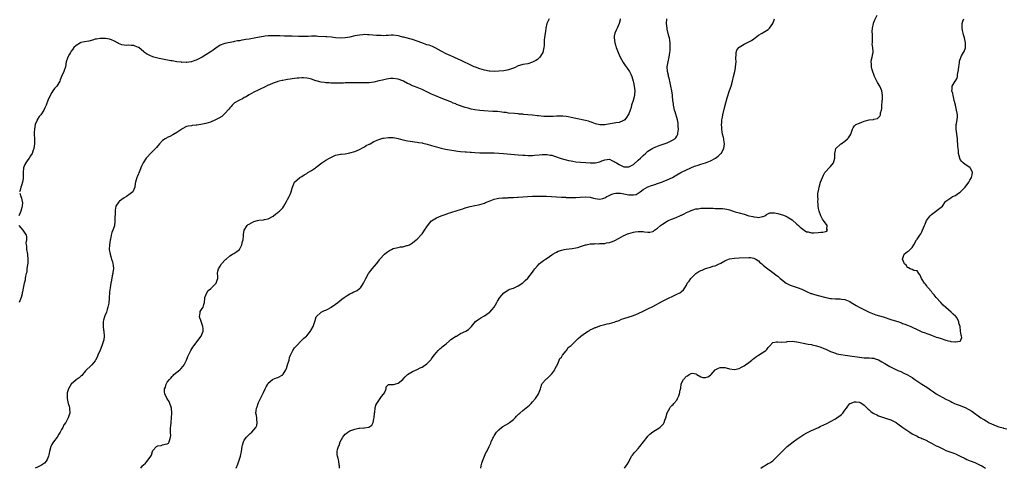
# Model space of a CAD drawing. Units: inches. Extents: x 2562000 to 2565000, y 1512000 to 1515000.
# Drawn here: x 2562770 to 2563179, y 1512000 to 1512187 of the extents above; entities that cross this region are included whole.
import ezdxf

# ---------------------------------------------------------------- set-up
doc = ezdxf.new("R2010")
doc.units = ezdxf.units.IN
doc.header["$MEASUREMENT"] = 0
doc.layers.add('LD25621512_10ft', color=111, linetype='Continuous')

msp = doc.modelspace()

# ---------------------------------------------------------------- linework, layer by layer
at = {"layer": 'LD25621512_10ft'}
for points, elevation in [([(2562902.58, 1512000), (2562902.66, 1512000.66), (2562902.67, 1512001), (2562902.57, 1512001.43), (2562902.32, 1512003), (2562902.1, 1512004.1), (2562901.8, 1512005), (2562901.7, 1512005.7), (2562901.74, 1512007), (2562901.79, 1512007.79), (2562902.25, 1512009), (2562902.55, 1512009.45), (2562902.95, 1512011), (2562904.1, 1512013), (2562904.45, 1512013.55), (2562905, 1512014.14), (2562905.48, 1512014.52), (2562906.13, 1512015), (2562907, 1512015.54), (2562909, 1512016.32), (2562910.63, 1512016.63), (2562911, 1512016.68), (2562912.81, 1512016.82), (2562913, 1512016.81), (2562914.88, 1512017.12), (2562916.1, 1512017.9), (2562916.66, 1512019), (2562917, 1512020.52), (2562917.09, 1512021.09), (2562917.28, 1512023), (2562917.37, 1512023.37), (2562917.55, 1512025), (2562917.77, 1512026.23), (2562918.12, 1512027), (2562919, 1512028.2), (2562920.15, 1512029.85), (2562921, 1512030.81), (2562921.08, 1512030.92), (2562921.16, 1512031), (2562921.43, 1512031.43), (2562922.07, 1512033), (2562922.09, 1512033.91), (2562923.09, 1512034.91), (2562925, 1512034.81), (2562925.12, 1512034.88), (2562925.66, 1512035), (2562927, 1512035.37), (2562929, 1512036.98), (2562929.95, 1512038.04), (2562930.9, 1512039), (2562931, 1512039.08), (2562933, 1512040.26), (2562934.92, 1512041.08), (2562936.27, 1512041.73), (2562937, 1512042.12), (2562937.54, 1512042.46), (2562939, 1512043.43), (2562940.78, 1512045.22), (2562941, 1512045.48), (2562942.01, 1512047), (2562943, 1512048.2), (2562943.7, 1512049), (2562944.36, 1512049.64), (2562945, 1512050.16), (2562945.43, 1512050.57), (2562947, 1512051.83), (2562948.37, 1512053), (2562948.68, 1512053.32), (2562949, 1512053.51), (2562950.49, 1512054.49), (2562951.08, 1512054.92), (2562951.27, 1512055), (2562953, 1512056.02), (2562955.21, 1512057), (2562956.27, 1512057.73), (2562957, 1512058.39), (2562957.33, 1512058.67), (2562957.58, 1512059), (2562959.31, 1512061), (2562960.22, 1512061.78), (2562961.44, 1512062.56), (2562963, 1512063.48), (2562965, 1512064.79), (2562965.23, 1512065), (2562966.06, 1512065.94), (2562967.03, 1512066.97), (2562968.13, 1512069), (2562968.43, 1512069.57), (2562969.34, 1512071), (2562971, 1512073), (2562973, 1512074.28), (2562973.5, 1512074.5), (2562975, 1512074.89), (2562975.07, 1512074.93), (2562975.29, 1512075), (2562977, 1512075.83), (2562979, 1512077.17), (2562979.88, 1512078.12), (2562981, 1512079.11), (2562983, 1512081.63), (2562983.56, 1512082.44), (2562983.99, 1512083), (2562985, 1512084.15), (2562985.8, 1512085), (2562986.42, 1512085.58), (2562987, 1512085.99), (2562987.56, 1512086.44), (2562988.39, 1512087), (2562989, 1512087.43), (2562991, 1512088.76), (2562991.47, 1512089), (2562992.39, 1512089.61), (2562993, 1512089.95), (2562993.71, 1512090.29), (2562995.22, 1512090.78), (2562996.16, 1512091), (2562997, 1512091.15), (2562999.42, 1512091.42), (2563001, 1512091.65), (2563001.87, 1512091.87), (2563003, 1512092.2), (2563005, 1512092.91), (2563005.36, 1512093), (2563007, 1512093.33), (2563008.61, 1512093.39), (2563009, 1512093.44), (2563010.6, 1512093.4), (2563011, 1512093.44), (2563012.51, 1512093.49), (2563013, 1512093.57), (2563013.74, 1512093.74), (2563015, 1512093.94), (2563015.8, 1512094.2), (2563017, 1512094.68), (2563019, 1512095.72), (2563021, 1512096.83), (2563021.35, 1512097), (2563022.51, 1512097.49), (2563023, 1512097.67), (2563024, 1512098), (2563025, 1512098.27), (2563025.62, 1512098.38), (2563027, 1512098.56), (2563027.45, 1512098.55), (2563029, 1512098.46), (2563029.63, 1512098.37), (2563031, 1512098.22), (2563031.75, 1512098.25), (2563033, 1512098.48), (2563033.35, 1512098.65), (2563033.8, 1512099), (2563035, 1512099.84), (2563036.27, 1512101), (2563037, 1512101.55), (2563039, 1512102.79), (2563039.44, 1512103), (2563041, 1512103.61), (2563042.02, 1512104.02), (2563043, 1512104.39), (2563044.29, 1512105), (2563044.78, 1512105.22), (2563045, 1512105.33), (2563046.13, 1512105.87), (2563047, 1512106.34), (2563048.4, 1512107), (2563049, 1512107.26), (2563049.35, 1512107.35), (2563051, 1512107.86), (2563051.97, 1512107.97), (2563053, 1512108.13), (2563055, 1512108.19), (2563057, 1512108.14), (2563058.13, 1512108.13), (2563059, 1512108.07), (2563060.11, 1512108.11), (2563061, 1512108.04), (2563062.05, 1512108.05), (2563063, 1512107.91), (2563063.83, 1512107.83), (2563065, 1512107.49), (2563065.4, 1512107.4), (2563066.4, 1512107), (2563067.27, 1512106.73), (2563069, 1512106.21), (2563071, 1512105.65), (2563072.94, 1512105.06), (2563073.19, 1512105), (2563074.7, 1512104.7), (2563075, 1512104.56), (2563076.49, 1512104.49), (2563077, 1512104.3), (2563078.71, 1512104.71), (2563079, 1512104.71), (2563079.59, 1512105), (2563080.39, 1512105.61), (2563081.75, 1512106.25), (2563083, 1512106.3), (2563083.72, 1512106.28), (2563085, 1512106.01), (2563086.39, 1512105.61), (2563087, 1512105.42), (2563088.05, 1512105), (2563088.71, 1512104.71), (2563089, 1512104.56), (2563091, 1512103.3), (2563093, 1512101.61), (2563093.7, 1512101), (2563094.31, 1512100.31), (2563095.42, 1512099.42), (2563096.01, 1512099), (2563097, 1512098.42), (2563097.7, 1512098.3), (2563099, 1512097.97), (2563100.01, 1512097.99), (2563101.9, 1512098.1), (2563103, 1512098.28), (2563103.73, 1512098.27), (2563105, 1512098.55), (2563105.38, 1512098.62), (2563105.73, 1512099), (2563105.5, 1512099.5), (2563105.54, 1512101), (2563104.12, 1512103), (2563103.6, 1512103.6), (2563102.98, 1512104.98), (2563102.22, 1512107), (2563102, 1512108), (2563101.81, 1512109), (2563101.8, 1512109.8), (2563101.69, 1512111), (2563101.79, 1512111.79), (2563101.75, 1512113), (2563101.77, 1512114.23), (2563102.17, 1512116.17), (2563102.29, 1512117), (2563102.87, 1512119), (2563103.61, 1512121), (2563104.04, 1512121.96), (2563104.64, 1512123), (2563105, 1512123.49), (2563106.43, 1512125), (2563106.69, 1512125.31), (2563107, 1512125.59), (2563108.17, 1512127), (2563108.8, 1512129), (2563108.78, 1512131), (2563109, 1512132.13), (2563109.24, 1512133), (2563111, 1512134.69), (2563111.17, 1512134.83), (2563111.4, 1512135), (2563113, 1512136.06), (2563114.1, 1512137), (2563114.53, 1512137.47), (2563115, 1512138.26), (2563115.49, 1512139), (2563116.08, 1512141), (2563116.35, 1512141.65), (2563117, 1512142.48), (2563117.53, 1512143), (2563119, 1512143.61), (2563121, 1512144.36), (2563123, 1512144.92), (2563124.9, 1512145.1), (2563125, 1512145.15), (2563126.52, 1512145.48), (2563127, 1512145.89), (2563127.53, 1512146.47), (2563127.72, 1512147), (2563127.79, 1512147.79), (2563128.16, 1512149), (2563128.32, 1512149.68), (2563128.37, 1512151), (2563128.47, 1512152.47), (2563128.54, 1512153), (2563128.56, 1512153.44), (2563128.59, 1512155), (2563128.36, 1512157), (2563127.56, 1512159), (2563126.53, 1512160.53), (2563126.3, 1512161), (2563125.56, 1512162.44), (2563125.26, 1512163), (2563124.32, 1512165.68), (2563124.04, 1512167), (2563124.08, 1512168.08), (2563123.89, 1512169), (2563124.03, 1512169.97), (2563124.31, 1512171), (2563124.55, 1512172.55), (2563124.67, 1512173), (2563124.73, 1512173.27), (2563124.56, 1512175), (2563124.37, 1512176.37), (2563124.43, 1512177), (2563124.45, 1512177.55), (2563124.43, 1512179), (2563124.45, 1512180.45), (2563124.38, 1512181.62), (2563124.46, 1512183), (2563124.89, 1512185), (2563124.92, 1512185.08), (2563125.49, 1512186.51), (2563126.44, 1512188.44)], 9100), ([(2562989.93, 1512187), (2562988.99, 1512185), (2562988.47, 1512183), (2562988.36, 1512181.64), (2562988.19, 1512181), (2562988.03, 1512180.04), (2562987.93, 1512179), (2562987.83, 1512178.17), (2562987.79, 1512177), (2562987.81, 1512175.81), (2562987.74, 1512175), (2562987.33, 1512173), (2562987, 1512172.47), (2562985.97, 1512171), (2562985.49, 1512170.51), (2562985, 1512170.09), (2562984.34, 1512169.66), (2562983, 1512168.87), (2562981, 1512168.3), (2562979, 1512167.97), (2562977.53, 1512167.53), (2562977, 1512167.34), (2562975.47, 1512166.53), (2562974.16, 1512166.16), (2562973, 1512165.71), (2562972.42, 1512165.58), (2562971, 1512165.36), (2562969, 1512165.17), (2562967, 1512165.08), (2562965.18, 1512165.18), (2562965, 1512165.2), (2562963, 1512165.59), (2562961, 1512166.16), (2562959.22, 1512166.78), (2562958.65, 1512167), (2562957.53, 1512167.53), (2562956.19, 1512168.19), (2562955, 1512168.79), (2562953, 1512169.78), (2562950.77, 1512170.77), (2562950.19, 1512171), (2562949, 1512171.52), (2562948, 1512172), (2562947, 1512172.46), (2562945, 1512173.53), (2562942.79, 1512174.79), (2562941.41, 1512175.41), (2562939.93, 1512175.93), (2562939, 1512176.2), (2562936.91, 1512176.91), (2562935, 1512177.68), (2562933, 1512178.31), (2562929.28, 1512179.28), (2562929, 1512179.36), (2562927.67, 1512179.67), (2562927, 1512179.88), (2562925, 1512180.15), (2562924.14, 1512180.14), (2562923, 1512180.07), (2562922.04, 1512180.04), (2562921, 1512179.94), (2562919.98, 1512179.98), (2562919, 1512179.99), (2562918.08, 1512180.08), (2562915, 1512180.33), (2562914.34, 1512180.34), (2562913, 1512180.37), (2562912.31, 1512180.31), (2562911, 1512180.22), (2562909, 1512179.85), (2562907, 1512179.36), (2562905, 1512179), (2562903, 1512178.92), (2562901, 1512179.1), (2562899.29, 1512179.29), (2562897.42, 1512179.42), (2562897, 1512179.43), (2562893.63, 1512179.63), (2562893, 1512179.69), (2562891.68, 1512179.68), (2562891, 1512179.72), (2562889.64, 1512179.64), (2562889, 1512179.64), (2562887.6, 1512179.6), (2562885.61, 1512179.61), (2562883, 1512179.67), (2562881.72, 1512179.72), (2562881, 1512179.73), (2562879.79, 1512179.79), (2562877.84, 1512179.84), (2562875.86, 1512179.86), (2562873.87, 1512179.87), (2562873, 1512179.84), (2562871.72, 1512179.72), (2562871, 1512179.62), (2562869.29, 1512179.29), (2562867.16, 1512178.84), (2562865, 1512178.49), (2562863.68, 1512178.32), (2562863, 1512178.17), (2562861.95, 1512178.05), (2562861, 1512177.82), (2562860.25, 1512177.75), (2562859, 1512177.46), (2562858.57, 1512177.43), (2562855, 1512176.75), (2562854.55, 1512176.55), (2562853, 1512175.98), (2562851.2, 1512174.8), (2562850.07, 1512173.93), (2562848.87, 1512173.13), (2562847, 1512171.95), (2562845.44, 1512171), (2562845, 1512170.75), (2562843.83, 1512170.17), (2562843, 1512169.77), (2562842.44, 1512169.56), (2562841, 1512169.13), (2562840.9, 1512169.1), (2562839, 1512168.84), (2562838.86, 1512168.86), (2562837, 1512168.85), (2562836.88, 1512168.88), (2562834.9, 1512169.1), (2562833, 1512169.44), (2562832.49, 1512169.51), (2562829, 1512170.11), (2562827.56, 1512170.44), (2562827, 1512170.55), (2562825.44, 1512171), (2562825, 1512171.15), (2562823.67, 1512171.67), (2562822.34, 1512172.34), (2562821.53, 1512173), (2562821.22, 1512173.22), (2562819.13, 1512175), (2562819, 1512175.09), (2562817.61, 1512175.61), (2562817, 1512175.91), (2562815.9, 1512175.9), (2562815, 1512176), (2562813.92, 1512175.92), (2562813, 1512175.95), (2562812.13, 1512176.13), (2562810.7, 1512176.7), (2562810.31, 1512177), (2562809, 1512177.71), (2562807.82, 1512178.18), (2562807, 1512178.48), (2562805.22, 1512178.78), (2562805, 1512178.81), (2562803, 1512178.82), (2562801.49, 1512178.51), (2562801, 1512178.43), (2562799.92, 1512178.08), (2562798.29, 1512177.71), (2562796.59, 1512177.41), (2562795, 1512177.06), (2562794.85, 1512177), (2562793, 1512175.92), (2562792.07, 1512175), (2562791.65, 1512174.35), (2562791, 1512173.46), (2562790.68, 1512173), (2562790.23, 1512172.23), (2562789.55, 1512171), (2562788.94, 1512169), (2562788.58, 1512167), (2562787.89, 1512165), (2562787.03, 1512163), (2562786.46, 1512161.54), (2562786.2, 1512161), (2562785.01, 1512159), (2562784.08, 1512157.92), (2562783.41, 1512157), (2562783, 1512156.29), (2562782.21, 1512155), (2562781.34, 1512153), (2562780.55, 1512151), (2562780.06, 1512149.94), (2562779.67, 1512149), (2562778.31, 1512147), (2562777.7, 1512146.3), (2562777, 1512145.23), (2562776.9, 1512145.1), (2562776.82, 1512144.82), (2562776.07, 1512143), (2562775.66, 1512141), (2562775.62, 1512139.62), (2562775.62, 1512139), (2562775.78, 1512137), (2562775.74, 1512135), (2562775.38, 1512133), (2562775, 1512131.85), (2562774.69, 1512131), (2562774.01, 1512129.99), (2562773.51, 1512129), (2562773, 1512128.37), (2562772.07, 1512127), (2562771.66, 1512126.34), (2562771.21, 1512125), (2562770.98, 1512123), (2562771.02, 1512121), (2562771, 1512120.58), (2562770.8, 1512119), (2562770.35, 1512117.65), (2562770.01, 1512117), (2562769.73, 1512115.73), (2562769.52, 1512115)], 9060), ([(2563019.46, 1512187), (2563019.42, 1512186.58), (2563019.07, 1512185), (2563018.15, 1512183), (2563017.72, 1512182.28), (2563017.21, 1512181), (2563017, 1512179.69), (2563016.91, 1512179), (2563017.18, 1512177), (2563017.61, 1512175.61), (2563017.81, 1512175), (2563018.59, 1512173), (2563019.48, 1512171), (2563020.02, 1512169.98), (2563020.57, 1512169), (2563020.76, 1512168.76), (2563021, 1512168.36), (2563021.56, 1512167.56), (2563021.9, 1512167), (2563022.38, 1512166.38), (2563023.26, 1512165), (2563023.89, 1512163.89), (2563024.26, 1512163), (2563024.86, 1512161), (2563025, 1512160.41), (2563025.29, 1512159), (2563025.55, 1512157), (2563025.44, 1512155.44), (2563025.39, 1512155), (2563024.84, 1512153), (2563024.2, 1512151), (2563023.98, 1512150.02), (2563023.58, 1512149), (2563023, 1512147.44), (2563022.82, 1512147), (2563022.15, 1512145.85), (2563021.32, 1512145), (2563021, 1512144.71), (2563020.53, 1512144.53), (2563019, 1512143.78), (2563017.65, 1512143.65), (2563017, 1512143.52), (2563015.27, 1512143.27), (2563013, 1512142.83), (2563011, 1512142.8), (2563009.24, 1512143.24), (2563007.78, 1512143.78), (2563007, 1512144.12), (2563006.32, 1512144.32), (2563005, 1512144.72), (2563001, 1512145.47), (2562999, 1512145.95), (2562997.84, 1512146.15), (2562997, 1512146.34), (2562995.6, 1512146.4), (2562995, 1512146.48), (2562993.56, 1512146.44), (2562993, 1512146.47), (2562991.62, 1512146.38), (2562989, 1512146.31), (2562987.62, 1512146.38), (2562985.4, 1512146.6), (2562985, 1512146.67), (2562983, 1512146.89), (2562981, 1512147.07), (2562979.21, 1512147.21), (2562979, 1512147.24), (2562977.36, 1512147.36), (2562977, 1512147.41), (2562975.51, 1512147.51), (2562973, 1512147.77), (2562971.94, 1512147.94), (2562971, 1512148.04), (2562970.17, 1512148.17), (2562968.35, 1512148.35), (2562966.47, 1512148.47), (2562962.67, 1512148.67), (2562961, 1512148.83), (2562959, 1512149.12), (2562957.43, 1512149.43), (2562957, 1512149.54), (2562956.21, 1512149.79), (2562955, 1512150.11), (2562951.38, 1512151.38), (2562951, 1512151.57), (2562949.94, 1512151.94), (2562949, 1512152.39), (2562948.55, 1512152.55), (2562946.71, 1512153.29), (2562945, 1512153.94), (2562942.27, 1512155), (2562941, 1512155.6), (2562940.09, 1512156.09), (2562938.76, 1512156.76), (2562937, 1512157.54), (2562935, 1512158.35), (2562933.46, 1512159), (2562933, 1512159.15), (2562931.72, 1512159.72), (2562931, 1512160.06), (2562929.35, 1512161), (2562929, 1512161.15), (2562927, 1512161.85), (2562925, 1512162.13), (2562923.92, 1512162.08), (2562923, 1512162), (2562922.15, 1512161.85), (2562920.5, 1512161.5), (2562919, 1512161.1), (2562917, 1512160.63), (2562915, 1512160.34), (2562914.33, 1512160.33), (2562913, 1512160.27), (2562912.3, 1512160.3), (2562911, 1512160.29), (2562910.33, 1512160.33), (2562908.34, 1512160.34), (2562907, 1512160.33), (2562906.3, 1512160.3), (2562905, 1512160.29), (2562904.25, 1512160.25), (2562901, 1512160.21), (2562900.25, 1512160.25), (2562899, 1512160.23), (2562898.31, 1512160.31), (2562897, 1512160.35), (2562896.44, 1512160.44), (2562895, 1512160.64), (2562893.43, 1512161), (2562893, 1512161.13), (2562892.79, 1512161.21), (2562891, 1512161.8), (2562889.91, 1512162.09), (2562889, 1512162.31), (2562887.64, 1512162.36), (2562887, 1512162.43), (2562885.73, 1512162.27), (2562885, 1512162.26), (2562883.9, 1512162.1), (2562883, 1512162.02), (2562882.1, 1512161.9), (2562881, 1512161.71), (2562880.37, 1512161.63), (2562879, 1512161.32), (2562878.73, 1512161.27), (2562877.59, 1512161), (2562877, 1512160.84), (2562876.74, 1512160.74), (2562875, 1512160.17), (2562873.55, 1512159.55), (2562873, 1512159.33), (2562871.46, 1512158.54), (2562869.7, 1512157.7), (2562868.78, 1512157.22), (2562867, 1512156.39), (2562865, 1512155.31), (2562863.57, 1512154.43), (2562863, 1512154.16), (2562862.27, 1512153.73), (2562861, 1512153.18), (2562859, 1512151.99), (2562857.93, 1512151), (2562857.51, 1512150.49), (2562857, 1512149.92), (2562856.6, 1512149.4), (2562855, 1512147.51), (2562853.66, 1512146.34), (2562852.4, 1512145.6), (2562851, 1512144.9), (2562849, 1512144.03), (2562847, 1512143.38), (2562845, 1512143.01), (2562843.21, 1512142.79), (2562843, 1512142.74), (2562841.38, 1512142.62), (2562841, 1512142.51), (2562839.63, 1512142.37), (2562839, 1512142.11), (2562837.19, 1512141.19), (2562837, 1512141.12), (2562835, 1512139.66), (2562833.33, 1512138.67), (2562832.01, 1512137.99), (2562831, 1512137.57), (2562830.64, 1512137.36), (2562830.06, 1512137), (2562829, 1512136.29), (2562827.77, 1512135), (2562827, 1512134.08), (2562826.52, 1512133.48), (2562826.07, 1512133), (2562825, 1512131.86), (2562824.03, 1512131), (2562822.56, 1512129.44), (2562822.17, 1512129), (2562821, 1512127.08), (2562820.28, 1512125.72), (2562820.04, 1512125), (2562819.38, 1512123.38), (2562819.21, 1512123), (2562819, 1512122.42), (2562818.54, 1512121.46), (2562818.3, 1512121), (2562818.02, 1512120.02), (2562817.71, 1512119), (2562817.58, 1512118.42), (2562817.45, 1512117), (2562816.64, 1512115), (2562815, 1512113.8), (2562814.5, 1512113.5), (2562813.95, 1512113), (2562813, 1512112.51), (2562811.15, 1512111.15), (2562811, 1512111.06), (2562810.94, 1512111), (2562810.87, 1512110.87), (2562809.59, 1512109), (2562809.32, 1512107.32), (2562809.24, 1512107), (2562809.2, 1512103.2), (2562809.22, 1512102.78), (2562809.02, 1512101), (2562809, 1512100.89), (2562808.39, 1512099), (2562807.96, 1512098.04), (2562807.69, 1512097), (2562807.31, 1512095.31), (2562807.15, 1512094.85), (2562806.89, 1512093), (2562806.85, 1512091), (2562807.21, 1512089), (2562807.59, 1512087.59), (2562807.82, 1512087), (2562808.14, 1512085.86), (2562808.37, 1512085), (2562808.45, 1512084.45), (2562808.55, 1512083), (2562808.38, 1512081.62), (2562808.32, 1512081), (2562808.1, 1512080.1), (2562807.73, 1512078.27), (2562807.44, 1512077), (2562807.17, 1512075), (2562807, 1512073.35), (2562806.95, 1512073), (2562806.77, 1512071), (2562806.78, 1512070.78), (2562806.63, 1512068.63), (2562806.3, 1512067), (2562805.94, 1512066.06), (2562805.63, 1512065), (2562805, 1512063.36), (2562804.83, 1512063), (2562804.44, 1512061.56), (2562804.24, 1512061), (2562804.33, 1512060.33), (2562804.33, 1512059), (2562804.48, 1512057.52), (2562804.6, 1512057), (2562804.69, 1512055), (2562804.51, 1512053.49), (2562804.42, 1512053), (2562803.74, 1512051), (2562803, 1512049.1), (2562802.07, 1512047), (2562801.76, 1512046.24), (2562801.15, 1512045), (2562801, 1512044.74), (2562799.55, 1512043), (2562799.29, 1512042.71), (2562799, 1512042.49), (2562797.4, 1512041), (2562797, 1512040.59), (2562795.38, 1512038.62), (2562795, 1512038.36), (2562794.33, 1512037.67), (2562793, 1512036.79), (2562791, 1512035.05), (2562789.89, 1512033), (2562789.38, 1512031.38), (2562789.3, 1512031), (2562789.26, 1512029.26), (2562789.3, 1512029), (2562789.58, 1512027.58), (2562789.8, 1512027), (2562790.15, 1512025.85), (2562790.36, 1512025), (2562790.4, 1512023), (2562790.21, 1512022.21), (2562789.8, 1512021), (2562789, 1512019.55), (2562788.74, 1512019), (2562787.98, 1512018.02), (2562787.49, 1512017), (2562787, 1512016.14), (2562786.39, 1512015), (2562785.84, 1512014.16), (2562785.14, 1512013), (2562783.64, 1512011), (2562783.38, 1512010.62), (2562783, 1512009.86), (2562782.68, 1512009.32), (2562782.55, 1512009), (2562781.96, 1512007), (2562781.65, 1512005.65), (2562781.54, 1512005), (2562781, 1512003.7), (2562780.61, 1512003), (2562779.82, 1512002.18), (2562779, 1512001.57), (2562778.66, 1512001.34), (2562778.07, 1512001), (2562777, 1512000.44), (2562775.99, 1512000)], 9070), ([(2562819.99, 1512000), (2562820.67, 1512001), (2562820.84, 1512001.16), (2562821, 1512001.36), (2562821.91, 1512002.09), (2562822.67, 1512003), (2562824.15, 1512005), (2562824.48, 1512005.52), (2562824.83, 1512007), (2562825, 1512007.35), (2562826.46, 1512009), (2562827, 1512009.4), (2562828.45, 1512009.55), (2562829, 1512009.75), (2562830.09, 1512010.09), (2562831, 1512010.19), (2562831.48, 1512010.52), (2562831.81, 1512011), (2562832.01, 1512012.01), (2562832.39, 1512013), (2562832.44, 1512013.56), (2562832.37, 1512015), (2562832.35, 1512016.35), (2562832.38, 1512017), (2562832.44, 1512017.56), (2562832.56, 1512019), (2562832.8, 1512021), (2562832.91, 1512023), (2562832.72, 1512025), (2562832.57, 1512025.43), (2562832.08, 1512027), (2562831.75, 1512027.75), (2562831, 1512028.85), (2562830.91, 1512029), (2562830.27, 1512030.27), (2562829.94, 1512031), (2562829.85, 1512031.85), (2562829.84, 1512033), (2562830.23, 1512033.77), (2562830.55, 1512035), (2562831, 1512035.77), (2562831.9, 1512037), (2562832.46, 1512037.54), (2562833, 1512038.24), (2562833.38, 1512038.62), (2562833.72, 1512039), (2562835, 1512040.05), (2562836.26, 1512041), (2562836.65, 1512041.35), (2562837.56, 1512042.44), (2562837.94, 1512043), (2562838.93, 1512045), (2562839.54, 1512046.46), (2562839.85, 1512047), (2562840.71, 1512048.71), (2562840.84, 1512049), (2562841.63, 1512050.37), (2562842.07, 1512051), (2562844.19, 1512053.81), (2562845, 1512054.85), (2562845.1, 1512055), (2562845.91, 1512057), (2562845.9, 1512058.1), (2562845.79, 1512059), (2562845.07, 1512061), (2562844.43, 1512063), (2562844.68, 1512064.68), (2562844.62, 1512065), (2562844.72, 1512065.28), (2562845, 1512065.61), (2562845.52, 1512066.48), (2562845.86, 1512067), (2562846.15, 1512068.15), (2562846.46, 1512069), (2562846.59, 1512070.59), (2562846.64, 1512071), (2562847, 1512071.96), (2562847.43, 1512073), (2562848.02, 1512073.98), (2562849, 1512074.63), (2562849.19, 1512074.81), (2562849.45, 1512075), (2562851.33, 1512077), (2562851.72, 1512078.28), (2562851.96, 1512079), (2562851.98, 1512079.98), (2562851.92, 1512081), (2562852, 1512082), (2562852.23, 1512083), (2562853, 1512084.05), (2562853.57, 1512085), (2562855.22, 1512086.78), (2562855.47, 1512087), (2562857, 1512088.41), (2562858.15, 1512089), (2562858.63, 1512089.37), (2562859.87, 1512090.13), (2562861.02, 1512090.98), (2562861.97, 1512093), (2562862.33, 1512094.33), (2562862.54, 1512095), (2562862.63, 1512096.63), (2562862.69, 1512097), (2562862.75, 1512097.25), (2562863.01, 1512099), (2562864.28, 1512101), (2562864.66, 1512101.34), (2562865, 1512101.61), (2562867, 1512102.64), (2562868.46, 1512103), (2562869.14, 1512103.14), (2562871, 1512103.33), (2562871.47, 1512103.47), (2562873, 1512103.76), (2562874.73, 1512104.73), (2562875, 1512104.86), (2562876.2, 1512105.8), (2562877, 1512106.45), (2562877.31, 1512106.69), (2562877.66, 1512107), (2562879, 1512108.38), (2562879.53, 1512109), (2562880.03, 1512109.97), (2562880.63, 1512111), (2562881, 1512111.79), (2562881.69, 1512113), (2562882.12, 1512113.88), (2562882.59, 1512115), (2562883, 1512116.52), (2562883.15, 1512117), (2562883.62, 1512118.38), (2562883.96, 1512119), (2562885, 1512120.05), (2562886.19, 1512121), (2562886.72, 1512121.28), (2562887, 1512121.39), (2562887.97, 1512122.03), (2562889, 1512122.68), (2562889.46, 1512123), (2562891, 1512123.9), (2562892.67, 1512125), (2562893, 1512125.23), (2562895.33, 1512127), (2562897, 1512128.13), (2562898.54, 1512129), (2562898.81, 1512129.19), (2562900.14, 1512129.86), (2562901, 1512130.18), (2562901.63, 1512130.37), (2562903, 1512130.64), (2562903.31, 1512130.69), (2562905, 1512130.85), (2562907, 1512131.17), (2562909, 1512131.77), (2562911, 1512132.61), (2562912.53, 1512133.47), (2562913, 1512133.65), (2562913.79, 1512134.21), (2562915, 1512134.77), (2562915.14, 1512134.86), (2562915.42, 1512135), (2562917, 1512135.88), (2562919, 1512136.78), (2562920.7, 1512137.3), (2562921, 1512137.35), (2562923, 1512137.6), (2562924.46, 1512137.54), (2562925, 1512137.54), (2562927, 1512137.14), (2562929, 1512136.62), (2562931, 1512136.23), (2562932.05, 1512136.05), (2562933, 1512135.97), (2562933.81, 1512135.81), (2562935, 1512135.71), (2562935.58, 1512135.58), (2562937, 1512135.36), (2562937.28, 1512135.28), (2562939.16, 1512134.84), (2562941, 1512134.29), (2562941.97, 1512133.97), (2562943, 1512133.66), (2562945, 1512133.12), (2562946.77, 1512132.77), (2562950.18, 1512132.18), (2562951.92, 1512131.92), (2562953, 1512131.79), (2562955, 1512131.59), (2562955.56, 1512131.56), (2562957, 1512131.44), (2562957.43, 1512131.43), (2562959, 1512131.32), (2562961, 1512131.24), (2562963, 1512131.21), (2562967, 1512131.21), (2562969, 1512131.11), (2562970.95, 1512130.95), (2562977, 1512130.4), (2562979, 1512130.23), (2562979.79, 1512130.21), (2562981, 1512130.14), (2562983, 1512130.15), (2562983.81, 1512130.19), (2562985.68, 1512130.32), (2562987, 1512130.49), (2562987.52, 1512130.48), (2562989, 1512130.54), (2562990.29, 1512130.29), (2562991, 1512130.18), (2562992.15, 1512129.86), (2562994.91, 1512128.91), (2562996.42, 1512128.42), (2562997, 1512128.29), (2562998.01, 1512128.01), (2562999, 1512127.82), (2562999.7, 1512127.7), (2563001, 1512127.51), (2563003, 1512127.35), (2563005.2, 1512127.2), (2563007, 1512127.07), (2563009, 1512127.05), (2563011, 1512127.48), (2563011.85, 1512127.85), (2563013, 1512128.3), (2563015, 1512128.55), (2563016.02, 1512128.02), (2563017, 1512127.64), (2563017.36, 1512127.36), (2563017.91, 1512127), (2563019, 1512126.34), (2563021, 1512125.45), (2563021.44, 1512125.44), (2563023, 1512125.34), (2563024.11, 1512125.89), (2563025, 1512126.35), (2563027, 1512128.16), (2563027.85, 1512129), (2563028.41, 1512129.59), (2563029, 1512130.14), (2563029.96, 1512131), (2563031, 1512131.91), (2563033, 1512133.19), (2563034.24, 1512133.76), (2563035.67, 1512134.33), (2563037.75, 1512135), (2563039, 1512135.43), (2563039.8, 1512135.8), (2563041, 1512136.29), (2563042.13, 1512137), (2563042.59, 1512137.41), (2563043, 1512138.15), (2563043.33, 1512138.67), (2563043.41, 1512139), (2563043.41, 1512139.41), (2563043.69, 1512141), (2563043.64, 1512142.36), (2563043.6, 1512143), (2563043.54, 1512143.54), (2563043.25, 1512145), (2563042.3, 1512148.3), (2563042.12, 1512149), (2563041.68, 1512151), (2563041.62, 1512151.62), (2563041.41, 1512153), (2563041.23, 1512154.77), (2563041.2, 1512155.2), (2563040.96, 1512156.96), (2563040.59, 1512159), (2563040.32, 1512160.32), (2563039.77, 1512162.23), (2563039.61, 1512163), (2563039.58, 1512163.58), (2563039.18, 1512165), (2563039.04, 1512166.96), (2563039.36, 1512169), (2563039.84, 1512171), (2563039.97, 1512171.97), (2563040.17, 1512173), (2563040.26, 1512173.74), (2563040.29, 1512175), (2563040.23, 1512176.23), (2563040.23, 1512177), (2563040.1, 1512177.9), (2563039.91, 1512179), (2563039.7, 1512179.7), (2563039, 1512182.69), (2563038.94, 1512183), (2563038.78, 1512185), (2563038.91, 1512187)], 9080), ([(2562859.62, 1512000), (2562860.31, 1512001.69), (2562860.77, 1512003), (2562861.44, 1512005), (2562861.91, 1512007), (2562862.18, 1512009), (2562862.35, 1512009.65), (2562862.65, 1512011), (2562863, 1512011.64), (2562863.94, 1512013), (2562865, 1512014.11), (2562865.54, 1512014.46), (2562866.11, 1512015), (2562867, 1512015.98), (2562867.87, 1512017), (2562868.18, 1512017.82), (2562868.44, 1512019), (2562868.25, 1512020.25), (2562868.19, 1512021), (2562868.07, 1512021.93), (2562867.87, 1512023), (2562867.95, 1512023.95), (2562868.1, 1512025), (2562868.37, 1512025.63), (2562868.85, 1512027), (2562869, 1512027.32), (2562869.83, 1512029), (2562871, 1512031.51), (2562871.75, 1512033), (2562872.18, 1512033.82), (2562872.77, 1512035), (2562873, 1512035.35), (2562874.8, 1512037), (2562875, 1512037.12), (2562876.44, 1512037.56), (2562877, 1512037.78), (2562879, 1512038.92), (2562879.09, 1512039), (2562879.2, 1512039.2), (2562880.33, 1512041), (2562880.54, 1512041.46), (2562881, 1512043.04), (2562881.64, 1512045), (2562881.87, 1512046.13), (2562882.21, 1512047), (2562883.18, 1512049), (2562883.93, 1512050.07), (2562884.79, 1512051), (2562885, 1512051.2), (2562886.66, 1512053), (2562887, 1512053.33), (2562887.87, 1512054.13), (2562888.86, 1512055), (2562889, 1512055.14), (2562890.56, 1512057), (2562890.73, 1512057.27), (2562891.66, 1512059), (2562892.47, 1512061.53), (2562892.96, 1512063), (2562893, 1512063.06), (2562895, 1512064.99), (2562896.4, 1512065.6), (2562897, 1512065.84), (2562897.79, 1512066.21), (2562899, 1512066.89), (2562899.14, 1512067), (2562901, 1512068.26), (2562902, 1512069), (2562903.64, 1512070.36), (2562904.55, 1512071), (2562905, 1512071.37), (2562905.87, 1512071.87), (2562907, 1512072.59), (2562907.97, 1512073), (2562908.67, 1512073.33), (2562909, 1512073.52), (2562910.03, 1512073.97), (2562911, 1512074.74), (2562911.16, 1512074.84), (2562911.32, 1512075), (2562911.88, 1512075.88), (2562912.64, 1512077), (2562913.58, 1512079), (2562914.72, 1512081), (2562914.83, 1512081.17), (2562915.74, 1512082.26), (2562916.31, 1512083), (2562918.01, 1512085), (2562919, 1512086.26), (2562919.31, 1512086.69), (2562919.49, 1512087), (2562921.32, 1512089), (2562922.22, 1512089.78), (2562923.42, 1512090.58), (2562924.22, 1512091), (2562925, 1512091.36), (2562927, 1512091.85), (2562928.07, 1512092.07), (2562929, 1512092.18), (2562930.64, 1512092.64), (2562931, 1512092.69), (2562931.77, 1512093), (2562932.56, 1512093.44), (2562933, 1512093.74), (2562934.62, 1512095), (2562935, 1512095.28), (2562936.77, 1512097.23), (2562937, 1512097.49), (2562937.6, 1512098.4), (2562938.06, 1512099), (2562939, 1512100.42), (2562940.08, 1512101.92), (2562941, 1512102.95), (2562943, 1512104.23), (2562945, 1512105.02), (2562947, 1512105.71), (2562947.94, 1512106.06), (2562949, 1512106.37), (2562949.43, 1512106.57), (2562953, 1512107.7), (2562953.96, 1512107.96), (2562955, 1512108.31), (2562957, 1512108.86), (2562959, 1512109.26), (2562960.44, 1512109.56), (2562961, 1512109.66), (2562961.97, 1512110.03), (2562963, 1512110.32), (2562963.45, 1512110.55), (2562965, 1512111.15), (2562967, 1512111.88), (2562968.2, 1512112.2), (2562969, 1512112.34), (2562970.49, 1512112.49), (2562972.52, 1512112.52), (2562973, 1512112.58), (2562974.61, 1512112.61), (2562975, 1512112.69), (2562976.77, 1512112.77), (2562977, 1512112.81), (2562980.93, 1512113.07), (2562983, 1512113.16), (2562986.8, 1512113.2), (2562988.81, 1512113.19), (2562990.89, 1512113.11), (2562995, 1512112.82), (2562996.72, 1512112.72), (2562997, 1512112.68), (2562998.61, 1512112.61), (2562999, 1512112.57), (2563000.59, 1512112.59), (2563001, 1512112.58), (2563002.76, 1512112.76), (2563005, 1512112.94), (2563007, 1512112.71), (2563008.31, 1512112.31), (2563009, 1512112.17), (2563010.02, 1512112.02), (2563011, 1512111.91), (2563012.26, 1512112.26), (2563013, 1512112.43), (2563013.9, 1512113), (2563014.62, 1512113.38), (2563016, 1512114), (2563017, 1512114.29), (2563017.6, 1512114.4), (2563019, 1512114.4), (2563019.63, 1512114.37), (2563023, 1512113.81), (2563024.3, 1512113.7), (2563025, 1512113.76), (2563026.05, 1512113.95), (2563027.33, 1512114.67), (2563027.71, 1512115), (2563029, 1512115.92), (2563031, 1512117.06), (2563032.43, 1512117.57), (2563033, 1512117.81), (2563033.9, 1512118.1), (2563035, 1512118.52), (2563035.37, 1512118.63), (2563037, 1512119.19), (2563037.32, 1512119.32), (2563039, 1512119.92), (2563041.22, 1512121), (2563042.34, 1512121.66), (2563043, 1512122.12), (2563044.65, 1512123), (2563045, 1512123.18), (2563048.82, 1512125), (2563050.4, 1512125.6), (2563051, 1512125.78), (2563051.9, 1512126.1), (2563053, 1512126.43), (2563055, 1512127.08), (2563057, 1512127.87), (2563059.11, 1512129), (2563060.18, 1512129.82), (2563061.26, 1512130.74), (2563061.48, 1512131), (2563062.56, 1512133), (2563062.81, 1512135), (2563062.56, 1512136.56), (2563062.52, 1512137), (2563062.41, 1512137.59), (2563062.09, 1512139), (2563061.95, 1512139.95), (2563061.77, 1512141), (2563061.76, 1512141.76), (2563061.64, 1512143), (2563061.73, 1512143.73), (2563061.79, 1512145), (2563061.97, 1512146.03), (2563062.17, 1512147), (2563063, 1512150.45), (2563063.92, 1512154.09), (2563064.9, 1512157.1), (2563065.58, 1512159), (2563066.18, 1512161), (2563066.67, 1512163), (2563067.11, 1512165), (2563067.42, 1512166.58), (2563067.48, 1512167), (2563067.65, 1512169), (2563067.56, 1512170.44), (2563067.59, 1512171), (2563067.7, 1512171.7), (2563067.65, 1512173), (2563068.06, 1512173.94), (2563068.81, 1512175), (2563069, 1512175.16), (2563071, 1512176.38), (2563072.73, 1512177.27), (2563073, 1512177.45), (2563074.05, 1512177.95), (2563075, 1512178.61), (2563075.26, 1512178.74), (2563075.67, 1512179), (2563077, 1512180.09), (2563078.57, 1512181), (2563079, 1512181.31), (2563081, 1512182.5), (2563081.56, 1512183), (2563083, 1512184.97), (2563083.48, 1512186.52), (2563083.67, 1512187)], 9090), ([(2562961.47, 1512000), (2562961.55, 1512001), (2562961.81, 1512002.19), (2562962.1, 1512003), (2562962.92, 1512005.08), (2562963.57, 1512006.43), (2562963.9, 1512007), (2562964.94, 1512009.06), (2562965.58, 1512010.42), (2562965.82, 1512011), (2562966.5, 1512012.5), (2562966.74, 1512013), (2562967, 1512013.46), (2562968.02, 1512015), (2562969, 1512016.06), (2562970.04, 1512017), (2562970.63, 1512017.37), (2562971.91, 1512018.09), (2562973.16, 1512018.84), (2562973.38, 1512019), (2562975, 1512020.33), (2562975.7, 1512021), (2562976.32, 1512021.68), (2562977.31, 1512022.69), (2562977.65, 1512023), (2562979, 1512024.06), (2562981.7, 1512026.3), (2562982.45, 1512027), (2562983, 1512027.64), (2562984.21, 1512029), (2562984.53, 1512029.47), (2562985, 1512030.28), (2562985.29, 1512030.71), (2562985.52, 1512031), (2562986.3, 1512033), (2562986.44, 1512033.56), (2562986.83, 1512035), (2562987, 1512035.26), (2562988.46, 1512037), (2562988.79, 1512037.21), (2562989, 1512037.38), (2562990.74, 1512039), (2562991, 1512039.27), (2562992.19, 1512041), (2562992.44, 1512041.56), (2562993, 1512042.54), (2562993.44, 1512043.44), (2562994.09, 1512045), (2562994.37, 1512045.63), (2562995, 1512046.22), (2562995.26, 1512046.74), (2562995.44, 1512047), (2562997, 1512048.88), (2562997.08, 1512049), (2562997.81, 1512050.19), (2562999, 1512051.11), (2563001, 1512052.97), (2563001.99, 1512054.01), (2563003, 1512054.78), (2563003.11, 1512054.89), (2563005, 1512056.35), (2563006.18, 1512057), (2563006.66, 1512057.34), (2563007, 1512057.55), (2563007.99, 1512058.01), (2563009, 1512058.53), (2563009.38, 1512058.62), (2563011, 1512059.29), (2563011.43, 1512059.43), (2563013, 1512059.84), (2563014.08, 1512060.08), (2563015, 1512060.24), (2563017, 1512060.74), (2563017.64, 1512061), (2563019, 1512061.51), (2563020.01, 1512061.99), (2563021, 1512062.36), (2563025, 1512063.61), (2563027, 1512064.41), (2563029, 1512065.36), (2563030.09, 1512065.91), (2563031, 1512066.34), (2563033, 1512067.33), (2563037, 1512069.53), (2563039, 1512070.55), (2563041.91, 1512071.91), (2563043, 1512072.38), (2563044.29, 1512073), (2563044.74, 1512073.26), (2563045, 1512073.55), (2563045.81, 1512074.19), (2563046.29, 1512075), (2563047, 1512076.14), (2563047.37, 1512077), (2563048.11, 1512077.89), (2563048.82, 1512079), (2563050.95, 1512081), (2563052.2, 1512081.8), (2563053, 1512082.25), (2563053.53, 1512082.47), (2563055, 1512083.14), (2563057, 1512083.72), (2563058.03, 1512084.03), (2563059, 1512084.27), (2563060.67, 1512085), (2563061, 1512085.16), (2563061.34, 1512085.34), (2563063, 1512086.28), (2563063.49, 1512086.51), (2563065, 1512087.11), (2563067, 1512087.47), (2563069, 1512087.58), (2563073, 1512087.71), (2563073.65, 1512087.65), (2563075, 1512087.45), (2563075.87, 1512087), (2563077, 1512086.26), (2563077.61, 1512085.61), (2563078.44, 1512085), (2563078.7, 1512084.7), (2563079, 1512084.49), (2563079.73, 1512083.73), (2563080.89, 1512083), (2563083, 1512081.4), (2563083.58, 1512081), (2563084.31, 1512080.31), (2563085, 1512079.85), (2563085.44, 1512079.44), (2563086.03, 1512079), (2563086.53, 1512078.53), (2563088.54, 1512077), (2563088.81, 1512076.81), (2563090.17, 1512076.17), (2563091, 1512075.85), (2563093.17, 1512075.17), (2563095, 1512074.48), (2563097, 1512073.55), (2563098.76, 1512072.76), (2563099, 1512072.67), (2563100.25, 1512072.25), (2563101.81, 1512071.81), (2563105, 1512071.03), (2563107, 1512070.67), (2563107.38, 1512070.62), (2563109, 1512070.51), (2563110.53, 1512070.53), (2563111, 1512070.5), (2563111.62, 1512070.38), (2563113, 1512070.2), (2563115, 1512069.31), (2563115.52, 1512069), (2563117.67, 1512067.67), (2563118.85, 1512067), (2563123, 1512064.98), (2563124.43, 1512064.43), (2563125.9, 1512063.9), (2563127.42, 1512063.42), (2563128.87, 1512063), (2563132.1, 1512061.9), (2563133.48, 1512061.48), (2563134.98, 1512061), (2563136.45, 1512060.45), (2563137, 1512060.28), (2563137.92, 1512059.92), (2563139, 1512059.55), (2563140.38, 1512059), (2563141, 1512058.73), (2563143, 1512057.75), (2563145, 1512056.82), (2563146.35, 1512056.35), (2563147, 1512056.09), (2563147.85, 1512055.85), (2563149, 1512055.36), (2563149.3, 1512055.3), (2563149.95, 1512055), (2563150.73, 1512054.73), (2563151, 1512054.61), (2563151.63, 1512054.37), (2563153, 1512053.98), (2563154.6, 1512053.4), (2563155, 1512053.33), (2563156.04, 1512053), (2563156.83, 1512052.83), (2563157, 1512052.76), (2563158.66, 1512052.66), (2563159, 1512052.54), (2563160.94, 1512052.94), (2563161, 1512052.93), (2563161.14, 1512053), (2563161.6, 1512054.4), (2563161.5, 1512055), (2563161.33, 1512055.33), (2563161.14, 1512057), (2563160.87, 1512059), (2563160.42, 1512060.42), (2563160.32, 1512061), (2563159.48, 1512062.52), (2563159.2, 1512063), (2563159, 1512063.21), (2563158.06, 1512064.06), (2563157.13, 1512065), (2563155, 1512066.88), (2563153.92, 1512067.92), (2563152.85, 1512069), (2563150.97, 1512071), (2563150.11, 1512072.11), (2563149.35, 1512073), (2563149, 1512073.54), (2563147.68, 1512075), (2563147.4, 1512075.4), (2563147, 1512075.84), (2563146.53, 1512076.53), (2563146.1, 1512077), (2563144.78, 1512079), (2563144.32, 1512080.32), (2563143.68, 1512081), (2563143, 1512082.17), (2563141.7, 1512082.3), (2563141, 1512082.69), (2563140.16, 1512083), (2563139.42, 1512083.42), (2563139, 1512083.5), (2563138.44, 1512084.43), (2563137.81, 1512085), (2563136.99, 1512087), (2563137.67, 1512089), (2563138.34, 1512089.66), (2563139, 1512090.22), (2563139.55, 1512090.45), (2563140.19, 1512091), (2563141, 1512091.82), (2563141.72, 1512093), (2563142.79, 1512095), (2563143, 1512095.25), (2563144.15, 1512097), (2563144.51, 1512097.49), (2563145, 1512098.29), (2563145.32, 1512099), (2563146.1, 1512101), (2563146.4, 1512101.6), (2563146.97, 1512103), (2563148.47, 1512105), (2563149, 1512105.53), (2563153.53, 1512109), (2563154.87, 1512111), (2563155, 1512111.14), (2563155.37, 1512111.37), (2563157, 1512112.55), (2563157.71, 1512113), (2563158.61, 1512113.39), (2563159, 1512113.53), (2563159.84, 1512114.16), (2563161, 1512114.92), (2563161.09, 1512115), (2563163.04, 1512117), (2563164.49, 1512119), (2563165, 1512119.84), (2563165.67, 1512121), (2563165.87, 1512122.13), (2563166.04, 1512123), (2563165.74, 1512123.74), (2563165.11, 1512125), (2563165, 1512125.12), (2563163, 1512126.38), (2563162.25, 1512127), (2563161.63, 1512127.63), (2563161, 1512128.48), (2563160.8, 1512128.8), (2563160.73, 1512129), (2563160.27, 1512131), (2563160.22, 1512132.22), (2563160.06, 1512133), (2563159.91, 1512134.09), (2563159.91, 1512135), (2563159.87, 1512135.87), (2563159.76, 1512137), (2563159.24, 1512141), (2563159.32, 1512143), (2563159.38, 1512143.38), (2563159.67, 1512145), (2563159.78, 1512146.22), (2563159.79, 1512147), (2563159.65, 1512147.65), (2563159.47, 1512149), (2563158.98, 1512151), (2563158.56, 1512152.56), (2563158.47, 1512153), (2563158.25, 1512153.75), (2563157.98, 1512155), (2563157.92, 1512155.92), (2563157.53, 1512157), (2563157.67, 1512157.67), (2563157.58, 1512159), (2563158.87, 1512161), (2563158.93, 1512161.07), (2563159, 1512161.17), (2563159.67, 1512162.33), (2563159.77, 1512163), (2563159.82, 1512163.83), (2563160.1, 1512165), (2563160.22, 1512165.78), (2563160.33, 1512167), (2563160.59, 1512168.59), (2563160.64, 1512169), (2563160.7, 1512169.3), (2563161.18, 1512170.82), (2563161.54, 1512171.54), (2563162.34, 1512173), (2563162.6, 1512173.4), (2563163.13, 1512174.87), (2563163.2, 1512177), (2563162.72, 1512179), (2563162.27, 1512180.27), (2563162.12, 1512181), (2563161.96, 1512182.04), (2563161.74, 1512183), (2563161.74, 1512183.74), (2563161.81, 1512185), (2563162.07, 1512185.93), (2563162.51, 1512187)], 9110), ([(2562769.56, 1512114.44), (2562769.97, 1512113), (2562770.36, 1512112.37), (2562770.6, 1512111), (2562770.67, 1512110.67), (2562770.64, 1512109), (2562770.51, 1512108.51), (2562770.02, 1512107), (2562769.74, 1512106.26), (2562769.16, 1512105)], 9060), ([(2562769.18, 1512101), (2562769.99, 1512099.99), (2562770.82, 1512099), (2562772.26, 1512097), (2562772.43, 1512096.44), (2562772.38, 1512095), (2562772.18, 1512093.82), (2562772.24, 1512093), (2562772.35, 1512092.35), (2562772.4, 1512091), (2562772.75, 1512089), (2562772.75, 1512088.75), (2562772.97, 1512087), (2562772.91, 1512085.09), (2562772.83, 1512084.83), (2562772.6, 1512083), (2562772.47, 1512081.53), (2562772.24, 1512081), (2562771.96, 1512079.96), (2562771.89, 1512079), (2562771.79, 1512078.21), (2562771.47, 1512077), (2562771.01, 1512074.99), (2562770.67, 1512073.33), (2562770.65, 1512073), (2562770.56, 1512072.56), (2562770.19, 1512071), (2562769.3, 1512069)], 9060), ([(2563021.21, 1512000), (2563021.99, 1512001), (2563022.4, 1512001.6), (2563023, 1512002.68), (2563024.19, 1512005), (2563024.53, 1512005.47), (2563025, 1512005.95), (2563025.45, 1512006.55), (2563025.84, 1512007), (2563027, 1512008.17), (2563027.69, 1512009), (2563029.22, 1512011), (2563030.65, 1512013), (2563031, 1512013.43), (2563031.76, 1512014.24), (2563033, 1512015.14), (2563035.96, 1512017), (2563036.53, 1512017.47), (2563037, 1512018.07), (2563037.47, 1512018.53), (2563037.69, 1512019), (2563037.98, 1512019.98), (2563038.41, 1512021), (2563039, 1512023.02), (2563040.09, 1512025), (2563040.45, 1512025.55), (2563041, 1512026.12), (2563041.49, 1512026.51), (2563041.83, 1512027), (2563043, 1512028.32), (2563043.34, 1512029), (2563043.84, 1512030.16), (2563044.16, 1512031), (2563044.47, 1512032.47), (2563044.69, 1512033.31), (2563044.88, 1512035), (2563045, 1512035.39), (2563045.79, 1512037), (2563047, 1512038.32), (2563047.53, 1512038.47), (2563048.13, 1512039), (2563049, 1512039.43), (2563049.57, 1512039.57), (2563051, 1512039.3), (2563051.18, 1512039.18), (2563051.38, 1512039), (2563053, 1512038.03), (2563053.8, 1512037.8), (2563055, 1512037.76), (2563055.91, 1512038.09), (2563057, 1512038.7), (2563057.18, 1512038.82), (2563057.31, 1512039), (2563059, 1512040.96), (2563059.04, 1512041), (2563060.35, 1512041.65), (2563061, 1512041.93), (2563062.09, 1512041.91), (2563063, 1512041.94), (2563064.48, 1512041.52), (2563065, 1512041.4), (2563067, 1512041.06), (2563069, 1512041.48), (2563069.95, 1512042.05), (2563071, 1512042.59), (2563071.54, 1512043), (2563073, 1512044.05), (2563074.18, 1512045), (2563074.62, 1512045.38), (2563075, 1512045.65), (2563075.76, 1512046.24), (2563077, 1512047.08), (2563080.01, 1512049), (2563080.52, 1512049.48), (2563081, 1512050.22), (2563081.39, 1512050.61), (2563081.69, 1512051), (2563083, 1512052.28), (2563084.54, 1512052.54), (2563085, 1512052.67), (2563086.52, 1512052.52), (2563088.63, 1512052.63), (2563089, 1512052.68), (2563091, 1512052.83), (2563093, 1512052.64), (2563097, 1512051.83), (2563097.67, 1512051.67), (2563099, 1512051.43), (2563099.33, 1512051.33), (2563101.09, 1512050.91), (2563103, 1512050.33), (2563104.14, 1512049.86), (2563105, 1512049.55), (2563106.13, 1512049), (2563106.75, 1512048.75), (2563107, 1512048.63), (2563108.17, 1512048.17), (2563109, 1512047.86), (2563109.65, 1512047.65), (2563111.28, 1512047.28), (2563113.01, 1512047.01), (2563115, 1512046.75), (2563119, 1512046.19), (2563121, 1512045.96), (2563122.06, 1512045.94), (2563123, 1512045.89), (2563124.15, 1512045.85), (2563125, 1512045.75), (2563125.54, 1512045.54), (2563127, 1512045.12), (2563128.32, 1512044.32), (2563129.62, 1512043.62), (2563131, 1512042.72), (2563131.67, 1512042.33), (2563133, 1512041.66), (2563134.4, 1512041), (2563134.82, 1512040.82), (2563135, 1512040.7), (2563136.21, 1512040.21), (2563137.55, 1512039.55), (2563139, 1512038.88), (2563141, 1512037.72), (2563142.03, 1512037), (2563145.05, 1512035.05), (2563147, 1512033.75), (2563148.07, 1512033), (2563148.59, 1512032.59), (2563149.77, 1512031.77), (2563151.01, 1512031), (2563155, 1512028.79), (2563156.19, 1512028.19), (2563157, 1512027.72), (2563157.5, 1512027.5), (2563158.56, 1512027), (2563159.32, 1512026.68), (2563161, 1512026.08), (2563162.56, 1512025.44), (2563163, 1512025.28), (2563164.49, 1512024.49), (2563165.72, 1512023.72), (2563169.55, 1512021), (2563170.45, 1512020.45), (2563171, 1512020.1), (2563171.71, 1512019.71), (2563173, 1512018.94), (2563175, 1512018.02), (2563176.55, 1512017.45), (2563177, 1512017.3), (2563178.78, 1512016.78), (2563179, 1512016.7), (2563180.39, 1512016.39)], 9120), ([(2563078.04, 1512000), (2563079, 1512000.73), (2563079.44, 1512001), (2563080.37, 1512001.63), (2563081, 1512001.94), (2563081.69, 1512002.31), (2563083, 1512003.15), (2563084.95, 1512005), (2563087, 1512007.18), (2563089, 1512009.03), (2563091.38, 1512011), (2563093, 1512012.1), (2563094.22, 1512013), (2563095.9, 1512014.1), (2563097.18, 1512014.82), (2563099, 1512015.72), (2563101.95, 1512017), (2563102.66, 1512017.34), (2563103, 1512017.48), (2563105.38, 1512018.62), (2563107, 1512019.47), (2563109, 1512020.59), (2563109.65, 1512021), (2563111, 1512021.95), (2563111.6, 1512022.4), (2563112.12, 1512023), (2563113, 1512024.11), (2563113.59, 1512025), (2563114.18, 1512025.82), (2563115, 1512026.9), (2563115.14, 1512027), (2563117, 1512027.69), (2563117.61, 1512027.61), (2563119, 1512027.51), (2563119.36, 1512027.36), (2563120.04, 1512027), (2563121, 1512026.31), (2563122.59, 1512024.59), (2563123, 1512024.34), (2563123.69, 1512023.69), (2563124.69, 1512023), (2563125, 1512022.83), (2563126.21, 1512022.21), (2563127, 1512021.85), (2563129, 1512021.12), (2563130.63, 1512020.63), (2563132.1, 1512020.1), (2563133.46, 1512019.46), (2563134.26, 1512019), (2563135, 1512018.46), (2563137.11, 1512017), (2563139.96, 1512015), (2563141, 1512014.36), (2563143, 1512013.32), (2563143.66, 1512013), (2563144.63, 1512012.63), (2563145, 1512012.45), (2563146.04, 1512012.04), (2563147, 1512011.51), (2563147.35, 1512011.35), (2563147.96, 1512011), (2563149, 1512010.47), (2563149.95, 1512009.95), (2563151, 1512009.41), (2563151.75, 1512009), (2563153.93, 1512007.93), (2563155, 1512007.45), (2563157, 1512006.7), (2563158.26, 1512006.26), (2563159, 1512005.99), (2563161, 1512005.08), (2563163, 1512004.06), (2563163.72, 1512003.72), (2563165.11, 1512003.11), (2563167, 1512002.38), (2563168.08, 1512001.92), (2563169, 1512001.5), (2563169.89, 1512001), (2563170.58, 1512000.58), (2563171, 1512000.36), (2563171.54, 1512000)], 9130)]:
    msp.add_lwpolyline(points, dxfattribs=dict(at, elevation=elevation))

doc.saveas('drawing.dxf')
